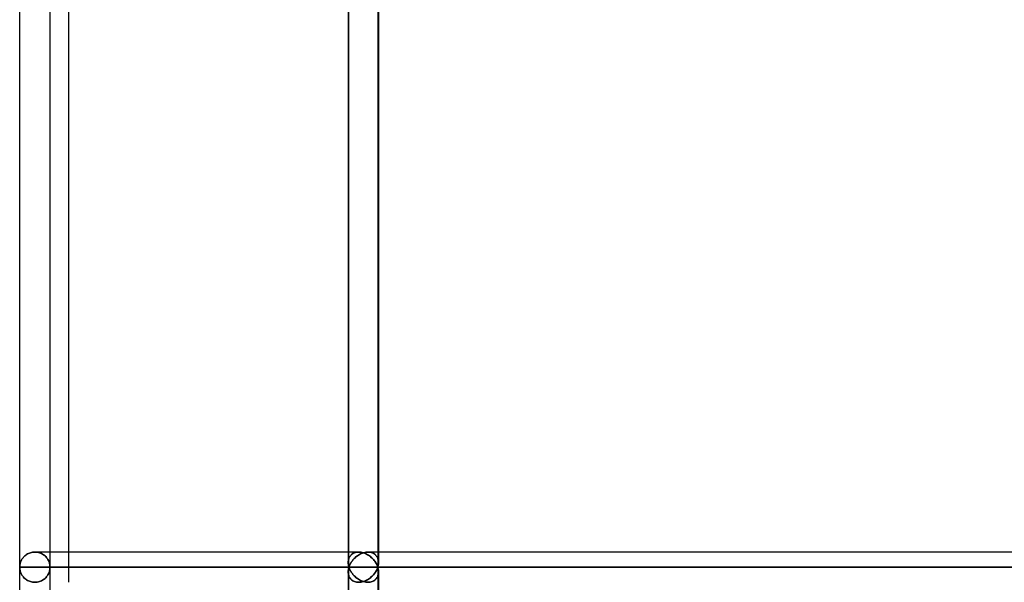
# Model space of a CAD drawing. Units: millimetres. Extents: x -400 to 400, y 0 to 726.
# Drawn here: x -400 to -341, y 159 to 193 of the extents above; entities that cross this region are included whole.
import ezdxf

# ---------------------------------------------------------------- set-up
doc = ezdxf.new("R2010")
doc.units = ezdxf.units.MM
doc.layers.add('MAIN-1', color=7, linetype='Continuous')
doc.layers.add('MAIN-2', color=7, linetype='Continuous')

msp = doc.modelspace()

# ---------------------------------------------------------------- linework, layer by layer
at = {"layer": 'MAIN-1'}
for p, q in [((-399.9, 160.2), (-399.9, 225.3)), ((-380.372, 225.023), (-380.372, 160.477)), ((-380.328, 160.2), (-380.328, 225.3)), ((-398.1, 224.4), (-398.1, 161.1)), ((-397, 224.4), (-397, 161.1)), ((-378.572, 224.4), (-378.572, 161.1)), ((-399.492, 160.953), (-399.44, 160.985)), ((-399.44, 160.985), (-399.384, 161.013)), ((-399.384, 161.013), (-399.326, 161.039)), ((-399.326, 161.039), (-399.265, 161.06)), ((-399.265, 161.06), (-399.201, 161.077)), ((-399.201, 161.077), (-399.135, 161.09)), ((-399.135, 161.09), (-399.067, 161.097)), ((-399.067, 161.097), (-398.999, 161.1)), ((-380.372, 161.1), (-398.999, 161.1)), ((-379.762, 160.92), (-379.705, 160.954)), ((-379.705, 160.954), (-379.646, 160.985)), ((-379.646, 160.985), (-379.585, 161.014)), ((-379.585, 161.014), (-379.521, 161.039)), ((-379.521, 161.039), (-379.457, 161.06)), ((-379.457, 161.06), (-379.391, 161.077)), ((-379.391, 161.077), (-379.324, 161.09)), ((-379.324, 161.09), (-379.258, 161.097)), ((-379.258, 161.097), (-379.192, 161.1)), ((-323.698, 161.1), (-379.192, 161.1)), ((-399.888, 160.346), (-399.879, 160.394)), ((-399.879, 160.394), (-399.867, 160.442)), ((-399.867, 160.442), (-399.852, 160.49)), ((-399.852, 160.49), (-399.834, 160.537)), ((-399.834, 160.537), (-399.814, 160.584)), ((-399.814, 160.584), (-399.79, 160.63)), ((-399.79, 160.63), (-399.764, 160.675)), ((-399.764, 160.675), (-399.735, 160.719)), ((-399.735, 160.719), (-399.702, 160.762)), ((-399.702, 160.762), (-399.667, 160.804)), ((-399.667, 160.804), (-399.628, 160.844)), ((-399.628, 160.844), (-399.586, 160.883)), ((-399.586, 160.883), (-399.541, 160.919)), ((-399.541, 160.919), (-399.492, 160.953)), ((-380.371, 160.444), (-380.368, 160.404)), ((-380.368, 160.404), (-380.364, 160.363)), ((-380.271, 160.346), (-380.247, 160.395)), ((-380.247, 160.395), (-380.22, 160.443)), ((-380.22, 160.443), (-380.191, 160.491)), ((-380.191, 160.491), (-380.16, 160.538)), ((-380.16, 160.538), (-380.126, 160.585)), ((-380.126, 160.585), (-380.09, 160.631)), ((-380.09, 160.631), (-380.051, 160.676)), ((-380.051, 160.676), (-380.009, 160.72)), ((-380.009, 160.72), (-379.965, 160.763)), ((-379.965, 160.763), (-379.918, 160.805)), ((-379.918, 160.805), (-379.869, 160.845)), ((-379.869, 160.845), (-379.817, 160.883)), ((-379.817, 160.883), (-379.762, 160.92)), ((-399.9, 160.2), (-399.899, 160.249)), ((-399.9, 160.2), (-380.328, 160.2)), ((-399.899, 160.151), (-399.9, 160.2)), ((-399.9, 95.1), (-399.9, 160.2)), ((-399.899, 160.249), (-399.895, 160.297)), ((-399.895, 160.103), (-399.899, 160.151)), ((-399.895, 160.297), (-399.888, 160.346)), ((-399.888, 160.054), (-399.895, 160.103)), ((-399.879, 160.006), (-399.888, 160.054)), ((-399.867, 159.958), (-399.879, 160.006)), ((-399.852, 159.91), (-399.867, 159.958)), ((-399.834, 159.863), (-399.852, 159.91)), ((-399.814, 159.816), (-399.834, 159.863)), ((-399.79, 159.77), (-399.814, 159.816)), ((-380.372, 159.923), (-380.372, 95.377)), ((-380.368, 159.996), (-380.371, 159.956)), ((-380.364, 160.037), (-380.368, 159.996)), ((-380.364, 160.363), (-380.357, 160.322)), ((-380.357, 160.078), (-380.364, 160.037)), ((-380.357, 160.322), (-380.349, 160.282)), ((-380.349, 160.118), (-380.357, 160.078)), ((-380.349, 160.282), (-380.339, 160.241)), ((-380.339, 160.159), (-380.349, 160.118)), ((-380.339, 160.241), (-380.328, 160.2)), ((-380.328, 160.2), (-380.339, 160.159)), ((-380.328, 160.2), (-380.311, 160.249)), ((-380.328, 160.2), (-323.526, 160.2)), ((-380.311, 160.151), (-380.328, 160.2)), ((-380.328, 95.1), (-380.328, 160.2)), ((-380.311, 160.249), (-380.292, 160.298)), ((-380.292, 160.102), (-380.311, 160.151)), ((-380.292, 160.298), (-380.271, 160.346)), ((-380.271, 160.054), (-380.292, 160.102)), ((-380.247, 160.005), (-380.271, 160.054)), ((-380.22, 159.957), (-380.247, 160.005)), ((-380.191, 159.909), (-380.22, 159.957)), ((-380.16, 159.862), (-380.191, 159.909)), ((-380.126, 159.815), (-380.16, 159.862)), ((-380.09, 159.769), (-380.126, 159.815)), ((-399.764, 159.725), (-399.79, 159.77)), ((-399.735, 159.681), (-399.764, 159.725)), ((-399.702, 159.638), (-399.735, 159.681)), ((-399.667, 159.596), (-399.702, 159.638)), ((-399.628, 159.556), (-399.667, 159.596)), ((-399.586, 159.517), (-399.628, 159.556)), ((-399.541, 159.481), (-399.586, 159.517)), ((-399.492, 159.447), (-399.541, 159.481)), ((-399.44, 159.415), (-399.492, 159.447)), ((-399.384, 159.387), (-399.44, 159.415)), ((-399.326, 159.361), (-399.384, 159.387)), ((-399.265, 159.34), (-399.326, 159.361)), ((-399.201, 159.323), (-399.265, 159.34)), ((-399.135, 159.31), (-399.201, 159.323)), ((-399.067, 159.303), (-399.135, 159.31)), ((-398.999, 159.3), (-399.067, 159.303)), ((-398.1, 159.3), (-398.1, 96)), ((-380.051, 159.724), (-380.09, 159.769)), ((-380.009, 159.68), (-380.051, 159.724)), ((-379.965, 159.637), (-380.009, 159.68)), ((-379.918, 159.595), (-379.965, 159.637)), ((-379.869, 159.555), (-379.918, 159.595)), ((-379.817, 159.517), (-379.869, 159.555)), ((-379.762, 159.48), (-379.817, 159.517)), ((-379.705, 159.446), (-379.762, 159.48)), ((-379.646, 159.415), (-379.705, 159.446)), ((-379.585, 159.386), (-379.646, 159.415)), ((-379.521, 159.361), (-379.585, 159.386)), ((-379.457, 159.34), (-379.521, 159.361)), ((-379.391, 159.323), (-379.457, 159.34)), ((-379.324, 159.31), (-379.391, 159.323)), ((-379.258, 159.303), (-379.324, 159.31)), ((-379.192, 159.3), (-379.258, 159.303)), ((-378.572, 159.3), (-378.572, 96))]:
    msp.add_line(p, q, dxfattribs=at)
at = {"layer": 'MAIN-2'}
for p, q in [((-380.372, 225.023), (-380.372, 160.477)), ((-380.328, 160.2), (-380.328, 225.3)), ((-378.616, 225.3), (-378.616, 160.2)), ((-378.616, 225.3), (-378.616, 160.2)), ((-378.572, 225.022), (-378.572, 160.478)), ((-399.44, 160.985), (-399.492, 160.953)), ((-399.384, 161.013), (-399.44, 160.985)), ((-399.326, 161.039), (-399.384, 161.013)), ((-399.265, 161.06), (-399.326, 161.039)), ((-399.201, 161.077), (-399.265, 161.06)), ((-399.135, 161.09), (-399.201, 161.077)), ((-399.067, 161.097), (-399.135, 161.09)), ((-398.999, 161.1), (-399.067, 161.097)), ((-398.999, 161.1), (-398.928, 161.097)), ((-398.928, 161.097), (-398.999, 161.1)), ((-398.928, 161.097), (-398.858, 161.089)), ((-398.858, 161.089), (-398.928, 161.097)), ((-398.858, 161.089), (-398.789, 161.075)), ((-398.789, 161.075), (-398.858, 161.089)), ((-398.789, 161.075), (-398.723, 161.057)), ((-398.723, 161.057), (-398.789, 161.075)), ((-398.723, 161.057), (-398.66, 161.034)), ((-398.66, 161.034), (-398.723, 161.057)), ((-398.66, 161.034), (-398.6, 161.007)), ((-398.6, 161.007), (-398.66, 161.034)), ((-398.6, 161.007), (-398.543, 160.976)), ((-398.543, 160.976), (-398.6, 161.007)), ((-398.543, 160.976), (-398.49, 160.942)), ((-398.49, 160.942), (-398.543, 160.976)), ((-398.1, 161.1), (-398.1, 160.2)), ((-397, 161.1), (-397, 159.3)), ((-379.749, 161.1), (-380.372, 161.1)), ((-380.187, 160.94), (-380.147, 160.974)), ((-380.147, 160.974), (-380.187, 160.94)), ((-380.147, 160.974), (-380.102, 161.005)), ((-380.102, 161.005), (-380.147, 160.974)), ((-380.102, 161.005), (-380.053, 161.033)), ((-380.053, 161.033), (-380.102, 161.005)), ((-380.053, 161.033), (-379.999, 161.056)), ((-379.999, 161.056), (-380.053, 161.033)), ((-379.999, 161.056), (-379.942, 161.075)), ((-379.942, 161.075), (-379.999, 161.056)), ((-379.942, 161.075), (-379.881, 161.089)), ((-379.881, 161.089), (-379.942, 161.075)), ((-379.881, 161.089), (-379.816, 161.097)), ((-379.816, 161.097), (-379.881, 161.089)), ((-379.816, 161.097), (-379.749, 161.1)), ((-379.749, 161.1), (-379.816, 161.097)), ((-379.705, 160.954), (-379.762, 160.92)), ((-379.749, 161.1), (-379.68, 161.097)), ((-379.68, 161.097), (-379.749, 161.1)), ((-379.646, 160.985), (-379.705, 160.954)), ((-379.68, 161.097), (-379.611, 161.089)), ((-379.611, 161.089), (-379.68, 161.097)), ((-379.585, 161.014), (-379.646, 160.985)), ((-379.611, 161.089), (-379.542, 161.075)), ((-379.542, 161.075), (-379.611, 161.089)), ((-379.521, 161.039), (-379.585, 161.014)), ((-379.542, 161.075), (-379.474, 161.057)), ((-379.474, 161.057), (-379.542, 161.075)), ((-379.457, 161.06), (-379.521, 161.039)), ((-379.474, 161.057), (-379.407, 161.034)), ((-379.407, 161.034), (-379.474, 161.057)), ((-379.391, 161.077), (-379.457, 161.06)), ((-379.407, 161.034), (-379.341, 161.007)), ((-379.341, 161.007), (-379.407, 161.034)), ((-379.324, 161.09), (-379.391, 161.077)), ((-379.341, 161.007), (-379.278, 160.976)), ((-379.278, 160.976), (-379.341, 161.007)), ((-379.258, 161.097), (-379.324, 161.09)), ((-379.278, 160.976), (-379.217, 160.943)), ((-379.217, 160.943), (-379.278, 160.976)), ((-379.192, 161.1), (-379.258, 161.097)), ((-379.192, 161.1), (-379.125, 161.097)), ((-379.125, 161.097), (-379.192, 161.1)), ((-323.326, 161.1), (-379.192, 161.1)), ((-379.125, 161.097), (-379.061, 161.089)), ((-379.061, 161.089), (-379.125, 161.097)), ((-379.061, 161.089), (-379, 161.075)), ((-379, 161.075), (-379.061, 161.089)), ((-379, 161.075), (-378.942, 161.056)), ((-378.942, 161.056), (-379, 161.075)), ((-378.942, 161.056), (-378.889, 161.033)), ((-378.889, 161.033), (-378.942, 161.056)), ((-378.889, 161.033), (-378.84, 161.005)), ((-378.84, 161.005), (-378.889, 161.033)), ((-378.84, 161.005), (-378.796, 160.974)), ((-378.796, 160.974), (-378.84, 161.005)), ((-378.796, 160.974), (-378.755, 160.94)), ((-378.755, 160.94), (-378.796, 160.974)), ((-378.572, 161.1), (-378.572, 160.478)), ((-399.879, 160.394), (-399.888, 160.346)), ((-399.867, 160.442), (-399.879, 160.394)), ((-399.852, 160.49), (-399.867, 160.442)), ((-399.834, 160.537), (-399.852, 160.49)), ((-399.814, 160.584), (-399.834, 160.537)), ((-399.79, 160.63), (-399.814, 160.584)), ((-399.764, 160.675), (-399.79, 160.63)), ((-399.735, 160.719), (-399.764, 160.675)), ((-399.702, 160.762), (-399.735, 160.719)), ((-399.667, 160.804), (-399.702, 160.762)), ((-399.628, 160.844), (-399.667, 160.804)), ((-399.586, 160.883), (-399.628, 160.844)), ((-399.541, 160.919), (-399.586, 160.883)), ((-399.492, 160.953), (-399.541, 160.919)), ((-398.49, 160.942), (-398.441, 160.906)), ((-398.441, 160.906), (-398.49, 160.942)), ((-398.441, 160.906), (-398.395, 160.867)), ((-398.395, 160.867), (-398.441, 160.906)), ((-398.395, 160.867), (-398.353, 160.826)), ((-398.353, 160.826), (-398.395, 160.867)), ((-398.353, 160.826), (-398.314, 160.783)), ((-398.314, 160.783), (-398.353, 160.826)), ((-398.314, 160.783), (-398.279, 160.739)), ((-398.279, 160.739), (-398.314, 160.783)), ((-398.279, 160.739), (-398.247, 160.694)), ((-398.247, 160.694), (-398.279, 160.739)), ((-398.247, 160.694), (-398.219, 160.647)), ((-398.219, 160.647), (-398.247, 160.694)), ((-398.219, 160.647), (-398.193, 160.599)), ((-398.193, 160.599), (-398.219, 160.647)), ((-398.193, 160.599), (-398.171, 160.551)), ((-398.171, 160.551), (-398.193, 160.599)), ((-398.171, 160.551), (-398.152, 160.502)), ((-398.152, 160.502), (-398.171, 160.551)), ((-398.152, 160.502), (-398.136, 160.452)), ((-398.136, 160.452), (-398.152, 160.502)), ((-398.136, 160.452), (-398.123, 160.402)), ((-398.123, 160.402), (-398.136, 160.452)), ((-398.123, 160.402), (-398.113, 160.352)), ((-398.113, 160.352), (-398.123, 160.402)), ((-380.371, 160.494), (-380.369, 160.544)), ((-380.369, 160.544), (-380.371, 160.494)), ((-380.371, 160.444), (-380.371, 160.494)), ((-380.371, 160.494), (-380.371, 160.444)), ((-380.368, 160.404), (-380.371, 160.444)), ((-380.369, 160.544), (-380.363, 160.593)), ((-380.363, 160.593), (-380.369, 160.544)), ((-380.364, 160.363), (-380.368, 160.404)), ((-380.363, 160.593), (-380.354, 160.641)), ((-380.354, 160.641), (-380.363, 160.593)), ((-380.354, 160.641), (-380.341, 160.688)), ((-380.341, 160.688), (-380.354, 160.641)), ((-380.341, 160.688), (-380.325, 160.734)), ((-380.325, 160.734), (-380.341, 160.688)), ((-380.325, 160.734), (-380.306, 160.779)), ((-380.306, 160.779), (-380.325, 160.734)), ((-380.306, 160.779), (-380.282, 160.822)), ((-380.282, 160.822), (-380.306, 160.779)), ((-380.282, 160.822), (-380.254, 160.864)), ((-380.254, 160.864), (-380.282, 160.822)), ((-380.247, 160.395), (-380.271, 160.346)), ((-380.254, 160.864), (-380.223, 160.903)), ((-380.223, 160.903), (-380.254, 160.864)), ((-380.22, 160.443), (-380.247, 160.395)), ((-380.223, 160.903), (-380.187, 160.94)), ((-380.187, 160.94), (-380.223, 160.903)), ((-380.191, 160.491), (-380.22, 160.443)), ((-380.16, 160.538), (-380.191, 160.491)), ((-380.126, 160.585), (-380.16, 160.538)), ((-380.09, 160.631), (-380.126, 160.585)), ((-380.051, 160.676), (-380.09, 160.631)), ((-380.009, 160.72), (-380.051, 160.676)), ((-379.965, 160.763), (-380.009, 160.72)), ((-379.918, 160.805), (-379.965, 160.763)), ((-379.869, 160.845), (-379.918, 160.805)), ((-379.817, 160.883), (-379.869, 160.845)), ((-379.762, 160.92), (-379.817, 160.883)), ((-379.217, 160.943), (-379.159, 160.906)), ((-379.159, 160.906), (-379.217, 160.943)), ((-379.159, 160.906), (-379.103, 160.868)), ((-379.103, 160.868), (-379.159, 160.906)), ((-379.103, 160.868), (-379.05, 160.827)), ((-379.05, 160.827), (-379.103, 160.868)), ((-379.05, 160.827), (-379, 160.784)), ((-379, 160.784), (-379.05, 160.827)), ((-379, 160.784), (-378.953, 160.74)), ((-378.953, 160.74), (-379, 160.784)), ((-378.953, 160.74), (-378.909, 160.694)), ((-378.909, 160.694), (-378.953, 160.74)), ((-378.909, 160.694), (-378.867, 160.648)), ((-378.867, 160.648), (-378.909, 160.694)), ((-378.867, 160.648), (-378.828, 160.6)), ((-378.828, 160.6), (-378.867, 160.648)), ((-378.828, 160.6), (-378.792, 160.552)), ((-378.792, 160.552), (-378.828, 160.6)), ((-378.792, 160.552), (-378.759, 160.503)), ((-378.759, 160.503), (-378.792, 160.552)), ((-378.759, 160.503), (-378.728, 160.453)), ((-378.728, 160.453), (-378.759, 160.503)), ((-378.755, 160.94), (-378.72, 160.903)), ((-378.72, 160.903), (-378.755, 160.94)), ((-378.728, 160.453), (-378.7, 160.403)), ((-378.7, 160.403), (-378.728, 160.453)), ((-378.72, 160.903), (-378.688, 160.864)), ((-378.688, 160.864), (-378.72, 160.903)), ((-378.7, 160.403), (-378.675, 160.352)), ((-378.675, 160.352), (-378.7, 160.403)), ((-378.688, 160.864), (-378.661, 160.823)), ((-378.661, 160.823), (-378.688, 160.864)), ((-378.661, 160.823), (-378.637, 160.779)), ((-378.637, 160.779), (-378.661, 160.823)), ((-378.637, 160.779), (-378.618, 160.735)), ((-378.618, 160.735), (-378.637, 160.779)), ((-378.618, 160.735), (-378.602, 160.689)), ((-378.602, 160.689), (-378.618, 160.735)), ((-378.602, 160.689), (-378.589, 160.641)), ((-378.589, 160.641), (-378.602, 160.689)), ((-378.589, 160.641), (-378.58, 160.593)), ((-378.58, 160.593), (-378.589, 160.641)), ((-378.58, 160.593), (-378.574, 160.544)), ((-378.574, 160.544), (-378.58, 160.593)), ((-378.575, 160.404), (-378.579, 160.363)), ((-378.579, 160.363), (-378.575, 160.404)), ((-378.572, 160.445), (-378.575, 160.404)), ((-378.575, 160.404), (-378.572, 160.445)), ((-378.574, 160.544), (-378.572, 160.495)), ((-378.572, 160.495), (-378.574, 160.544)), ((-378.572, 160.495), (-378.572, 160.445)), ((-378.572, 160.445), (-378.572, 160.495)), ((-399.899, 160.249), (-399.9, 160.2)), ((-399.9, 160.2), (-399.899, 160.151)), ((-380.328, 160.2), (-399.9, 160.2)), ((-399.895, 160.297), (-399.899, 160.249)), ((-399.899, 160.151), (-399.895, 160.103)), ((-399.888, 160.346), (-399.895, 160.297)), ((-399.895, 160.103), (-399.888, 160.054)), ((-399.888, 160.054), (-399.879, 160.006)), ((-399.879, 160.006), (-399.867, 159.958)), ((-399.867, 159.958), (-399.852, 159.91)), ((-399.852, 159.91), (-399.834, 159.863)), ((-399.834, 159.863), (-399.814, 159.816)), ((-399.814, 159.816), (-399.79, 159.77)), ((-398.219, 159.753), (-398.193, 159.801)), ((-398.193, 159.801), (-398.219, 159.753)), ((-398.193, 159.801), (-398.171, 159.849)), ((-398.171, 159.849), (-398.193, 159.801)), ((-398.171, 159.849), (-398.152, 159.898)), ((-398.152, 159.898), (-398.171, 159.849)), ((-398.152, 159.898), (-398.136, 159.948)), ((-398.136, 159.948), (-398.152, 159.898)), ((-398.136, 159.948), (-398.123, 159.998)), ((-398.123, 159.998), (-398.136, 159.948)), ((-398.123, 159.998), (-398.113, 160.048)), ((-398.113, 160.048), (-398.123, 159.998)), ((-398.113, 160.352), (-398.106, 160.302)), ((-398.106, 160.302), (-398.113, 160.352)), ((-398.113, 160.048), (-398.106, 160.098)), ((-398.106, 160.098), (-398.113, 160.048)), ((-398.106, 160.302), (-398.101, 160.251)), ((-398.101, 160.251), (-398.106, 160.302)), ((-398.106, 160.098), (-398.101, 160.149)), ((-398.101, 160.149), (-398.106, 160.098)), ((-398.101, 160.251), (-398.1, 160.2)), ((-398.1, 160.2), (-398.101, 160.251)), ((-398.101, 160.149), (-398.1, 160.2)), ((-398.1, 160.2), (-398.101, 160.149)), ((-398.1, 160.2), (-378.616, 160.2)), ((-378.616, 160.2), (-398.1, 160.2)), ((-398.1, 160.2), (-398.1, 159.3)), ((-380.372, 159.923), (-380.372, 95.377)), ((-380.371, 159.956), (-380.368, 159.996)), ((-380.371, 159.906), (-380.371, 159.956)), ((-380.371, 159.956), (-380.371, 159.906)), ((-380.369, 159.856), (-380.371, 159.906)), ((-380.371, 159.906), (-380.369, 159.856)), ((-380.363, 159.807), (-380.369, 159.856)), ((-380.369, 159.856), (-380.363, 159.807)), ((-380.368, 159.996), (-380.364, 160.037)), ((-380.357, 160.322), (-380.364, 160.363)), ((-380.364, 160.037), (-380.357, 160.078)), ((-380.354, 159.759), (-380.363, 159.807)), ((-380.363, 159.807), (-380.354, 159.759)), ((-380.349, 160.282), (-380.357, 160.322)), ((-380.357, 160.078), (-380.349, 160.118)), ((-380.339, 160.241), (-380.349, 160.282)), ((-380.349, 160.118), (-380.339, 160.159)), ((-380.328, 160.2), (-380.339, 160.241)), ((-380.339, 160.159), (-380.328, 160.2)), ((-380.311, 160.249), (-380.328, 160.2)), ((-380.328, 160.2), (-380.311, 160.151)), ((-323.526, 160.2), (-380.328, 160.2)), ((-380.328, 95.1), (-380.328, 160.2)), ((-380.292, 160.298), (-380.311, 160.249)), ((-380.311, 160.151), (-380.292, 160.102)), ((-380.271, 160.346), (-380.292, 160.298)), ((-380.292, 160.102), (-380.271, 160.054)), ((-380.271, 160.054), (-380.247, 160.005)), ((-380.247, 160.005), (-380.22, 159.957)), ((-380.22, 159.957), (-380.191, 159.909)), ((-380.191, 159.909), (-380.16, 159.862)), ((-380.16, 159.862), (-380.126, 159.815)), ((-380.126, 159.815), (-380.09, 159.769)), ((-378.828, 159.8), (-378.867, 159.752)), ((-378.867, 159.752), (-378.828, 159.8)), ((-378.792, 159.848), (-378.828, 159.8)), ((-378.828, 159.8), (-378.792, 159.848)), ((-378.759, 159.897), (-378.792, 159.848)), ((-378.792, 159.848), (-378.759, 159.897)), ((-378.728, 159.947), (-378.759, 159.897)), ((-378.759, 159.897), (-378.728, 159.947)), ((-378.7, 159.997), (-378.728, 159.947)), ((-378.728, 159.947), (-378.7, 159.997)), ((-378.675, 160.048), (-378.7, 159.997)), ((-378.7, 159.997), (-378.675, 160.048)), ((-378.675, 160.352), (-378.652, 160.302)), ((-378.652, 160.302), (-378.675, 160.352)), ((-378.652, 160.098), (-378.675, 160.048)), ((-378.675, 160.048), (-378.652, 160.098)), ((-378.652, 160.302), (-378.633, 160.251)), ((-378.633, 160.251), (-378.652, 160.302)), ((-378.633, 160.149), (-378.652, 160.098)), ((-378.652, 160.098), (-378.633, 160.149)), ((-378.633, 160.251), (-378.616, 160.2)), ((-378.616, 160.2), (-378.633, 160.251)), ((-378.616, 160.2), (-378.633, 160.149)), ((-378.633, 160.149), (-378.616, 160.2)), ((-378.604, 160.241), (-378.616, 160.2)), ((-378.616, 160.2), (-378.604, 160.241)), ((-378.604, 160.159), (-378.616, 160.2)), ((-378.616, 160.2), (-322.07, 160.2)), ((-378.616, 160.2), (-378.604, 160.159)), ((-322.07, 160.2), (-378.616, 160.2)), ((-378.616, 160.2), (-378.616, 95.1)), ((-378.616, 160.2), (-378.616, 95.1)), ((-378.594, 160.282), (-378.604, 160.241)), ((-378.604, 160.241), (-378.594, 160.282)), ((-378.594, 160.118), (-378.604, 160.159)), ((-378.604, 160.159), (-378.594, 160.118)), ((-378.586, 160.323), (-378.594, 160.282)), ((-378.594, 160.282), (-378.586, 160.323)), ((-378.586, 160.077), (-378.594, 160.118)), ((-378.594, 160.118), (-378.586, 160.077)), ((-378.589, 159.758), (-378.58, 159.807)), ((-378.58, 159.807), (-378.589, 159.758)), ((-378.579, 160.363), (-378.586, 160.323)), ((-378.586, 160.323), (-378.579, 160.363)), ((-378.579, 160.037), (-378.586, 160.077)), ((-378.586, 160.077), (-378.579, 160.037)), ((-378.58, 159.807), (-378.574, 159.855)), ((-378.574, 159.855), (-378.58, 159.807)), ((-378.575, 159.996), (-378.579, 160.037)), ((-378.579, 160.037), (-378.575, 159.996)), ((-378.572, 159.955), (-378.575, 159.996)), ((-378.575, 159.996), (-378.572, 159.955)), ((-378.574, 159.855), (-378.572, 159.905)), ((-378.572, 159.905), (-378.574, 159.855)), ((-378.572, 159.905), (-378.572, 159.955)), ((-378.572, 159.955), (-378.572, 159.905)), ((-378.572, 159.922), (-378.572, 159.3)), ((-378.572, 159.922), (-378.572, 95.378)), ((-399.79, 159.77), (-399.764, 159.725)), ((-399.764, 159.725), (-399.735, 159.681)), ((-399.735, 159.681), (-399.702, 159.638)), ((-399.702, 159.638), (-399.667, 159.596)), ((-399.667, 159.596), (-399.628, 159.556)), ((-399.628, 159.556), (-399.586, 159.517)), ((-399.586, 159.517), (-399.541, 159.481)), ((-399.541, 159.481), (-399.492, 159.447)), ((-399.492, 159.447), (-399.44, 159.415)), ((-399.44, 159.415), (-399.384, 159.387)), ((-399.384, 159.387), (-399.326, 159.361)), ((-399.326, 159.361), (-399.265, 159.34)), ((-399.265, 159.34), (-399.201, 159.323)), ((-399.201, 159.323), (-399.135, 159.31)), ((-399.135, 159.31), (-399.067, 159.303)), ((-399.067, 159.303), (-398.999, 159.3)), ((-398.999, 159.3), (-398.928, 159.303)), ((-398.928, 159.303), (-398.999, 159.3)), ((-398.928, 159.303), (-398.858, 159.311)), ((-398.858, 159.311), (-398.928, 159.303)), ((-398.858, 159.311), (-398.789, 159.325)), ((-398.789, 159.325), (-398.858, 159.311)), ((-398.789, 159.325), (-398.723, 159.343)), ((-398.723, 159.343), (-398.789, 159.325)), ((-398.723, 159.343), (-398.66, 159.366)), ((-398.66, 159.366), (-398.723, 159.343)), ((-398.66, 159.366), (-398.6, 159.393)), ((-398.6, 159.393), (-398.66, 159.366)), ((-398.6, 159.393), (-398.543, 159.424)), ((-398.543, 159.424), (-398.6, 159.393)), ((-398.543, 159.424), (-398.49, 159.458)), ((-398.49, 159.458), (-398.543, 159.424)), ((-398.49, 159.458), (-398.441, 159.494)), ((-398.441, 159.494), (-398.49, 159.458)), ((-398.441, 159.494), (-398.395, 159.533)), ((-398.395, 159.533), (-398.441, 159.494)), ((-398.395, 159.533), (-398.353, 159.574)), ((-398.353, 159.574), (-398.395, 159.533)), ((-398.353, 159.574), (-398.314, 159.617)), ((-398.314, 159.617), (-398.353, 159.574)), ((-398.314, 159.617), (-398.279, 159.661)), ((-398.279, 159.661), (-398.314, 159.617)), ((-398.279, 159.661), (-398.247, 159.706)), ((-398.247, 159.706), (-398.279, 159.661)), ((-398.247, 159.706), (-398.219, 159.753)), ((-398.219, 159.753), (-398.247, 159.706)), ((-380.341, 159.712), (-380.354, 159.759)), ((-380.354, 159.759), (-380.341, 159.712)), ((-380.325, 159.666), (-380.341, 159.712)), ((-380.341, 159.712), (-380.325, 159.666)), ((-380.306, 159.621), (-380.325, 159.666)), ((-380.325, 159.666), (-380.306, 159.621)), ((-380.282, 159.578), (-380.306, 159.621)), ((-380.306, 159.621), (-380.282, 159.578)), ((-380.254, 159.536), (-380.282, 159.578)), ((-380.282, 159.578), (-380.254, 159.536)), ((-380.223, 159.497), (-380.254, 159.536)), ((-380.254, 159.536), (-380.223, 159.497)), ((-380.187, 159.46), (-380.223, 159.497)), ((-380.223, 159.497), (-380.187, 159.46)), ((-380.147, 159.426), (-380.187, 159.46)), ((-380.187, 159.46), (-380.147, 159.426)), ((-380.102, 159.395), (-380.147, 159.426)), ((-380.147, 159.426), (-380.102, 159.395)), ((-380.053, 159.367), (-380.102, 159.395)), ((-380.102, 159.395), (-380.053, 159.367)), ((-380.09, 159.769), (-380.051, 159.724)), ((-379.999, 159.344), (-380.053, 159.367)), ((-380.053, 159.367), (-379.999, 159.344)), ((-380.051, 159.724), (-380.009, 159.68)), ((-380.009, 159.68), (-379.965, 159.637)), ((-379.942, 159.325), (-379.999, 159.344)), ((-379.999, 159.344), (-379.942, 159.325)), ((-379.965, 159.637), (-379.918, 159.595)), ((-379.881, 159.311), (-379.942, 159.325)), ((-379.942, 159.325), (-379.881, 159.311)), ((-379.918, 159.595), (-379.869, 159.555)), ((-379.816, 159.303), (-379.881, 159.311)), ((-379.881, 159.311), (-379.816, 159.303)), ((-379.869, 159.555), (-379.817, 159.517)), ((-379.817, 159.517), (-379.762, 159.48)), ((-379.749, 159.3), (-379.816, 159.303)), ((-379.816, 159.303), (-379.749, 159.3)), ((-379.762, 159.48), (-379.705, 159.446)), ((-379.68, 159.303), (-379.749, 159.3)), ((-379.749, 159.3), (-379.68, 159.303)), ((-379.705, 159.446), (-379.646, 159.415)), ((-379.611, 159.311), (-379.68, 159.303)), ((-379.68, 159.303), (-379.611, 159.311)), ((-379.646, 159.415), (-379.585, 159.386)), ((-379.542, 159.325), (-379.611, 159.311)), ((-379.611, 159.311), (-379.542, 159.325)), ((-379.585, 159.386), (-379.521, 159.361)), ((-379.474, 159.343), (-379.542, 159.325)), ((-379.542, 159.325), (-379.474, 159.343)), ((-379.521, 159.361), (-379.457, 159.34)), ((-379.407, 159.366), (-379.474, 159.343)), ((-379.474, 159.343), (-379.407, 159.366)), ((-379.457, 159.34), (-379.391, 159.323)), ((-379.341, 159.393), (-379.407, 159.366)), ((-379.407, 159.366), (-379.341, 159.393)), ((-379.391, 159.323), (-379.324, 159.31)), ((-379.278, 159.424), (-379.341, 159.393)), ((-379.341, 159.393), (-379.278, 159.424)), ((-379.324, 159.31), (-379.258, 159.303)), ((-379.217, 159.457), (-379.278, 159.424)), ((-379.278, 159.424), (-379.217, 159.457)), ((-379.258, 159.303), (-379.192, 159.3)), ((-379.159, 159.494), (-379.217, 159.457)), ((-379.217, 159.457), (-379.159, 159.494)), ((-379.192, 159.3), (-379.125, 159.303)), ((-379.125, 159.303), (-379.192, 159.3)), ((-379.103, 159.532), (-379.159, 159.494)), ((-379.159, 159.494), (-379.103, 159.532)), ((-379.125, 159.303), (-379.061, 159.311)), ((-379.061, 159.311), (-379.125, 159.303)), ((-379.05, 159.573), (-379.103, 159.532)), ((-379.103, 159.532), (-379.05, 159.573)), ((-379.061, 159.311), (-379, 159.325)), ((-379, 159.325), (-379.061, 159.311)), ((-379, 159.616), (-379.05, 159.573)), ((-379.05, 159.573), (-379, 159.616)), ((-378.953, 159.66), (-379, 159.616)), ((-379, 159.616), (-378.953, 159.66)), ((-379, 159.325), (-378.942, 159.344)), ((-378.942, 159.344), (-379, 159.325)), ((-378.909, 159.706), (-378.953, 159.66)), ((-378.953, 159.66), (-378.909, 159.706)), ((-378.942, 159.344), (-378.889, 159.367)), ((-378.889, 159.367), (-378.942, 159.344)), ((-378.867, 159.752), (-378.909, 159.706)), ((-378.909, 159.706), (-378.867, 159.752)), ((-378.889, 159.367), (-378.84, 159.395)), ((-378.84, 159.395), (-378.889, 159.367)), ((-378.84, 159.395), (-378.796, 159.426)), ((-378.796, 159.426), (-378.84, 159.395)), ((-378.796, 159.426), (-378.755, 159.46)), ((-378.755, 159.46), (-378.796, 159.426)), ((-378.755, 159.46), (-378.72, 159.497)), ((-378.72, 159.497), (-378.755, 159.46)), ((-378.72, 159.497), (-378.688, 159.536)), ((-378.688, 159.536), (-378.72, 159.497)), ((-378.688, 159.536), (-378.661, 159.577)), ((-378.661, 159.577), (-378.688, 159.536)), ((-378.661, 159.577), (-378.637, 159.621)), ((-378.637, 159.621), (-378.661, 159.577)), ((-378.637, 159.621), (-378.618, 159.665)), ((-378.618, 159.665), (-378.637, 159.621)), ((-378.618, 159.665), (-378.602, 159.711)), ((-378.602, 159.711), (-378.618, 159.665)), ((-378.602, 159.711), (-378.589, 159.758)), ((-378.589, 159.758), (-378.602, 159.711))]:
    msp.add_line(p, q, dxfattribs=at)

doc.saveas('drawing.dxf')
